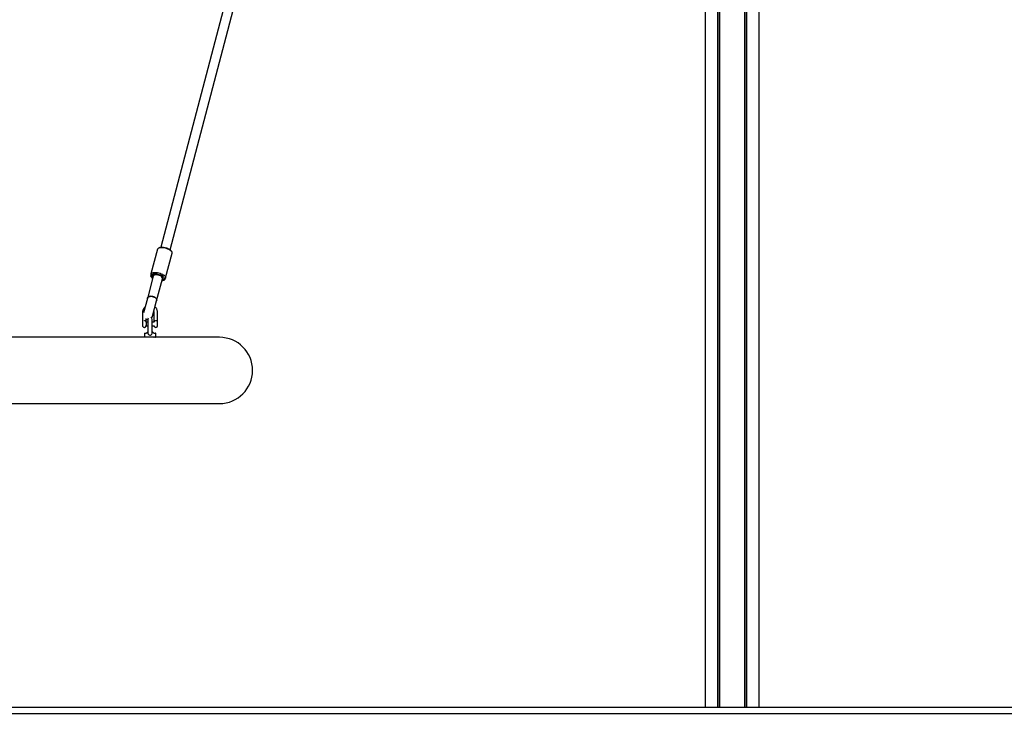
# Model space of a CAD drawing. Units: millimetres. Extents: x -18389 to 21973, y -3715 to 5748.
# Drawn here: x 4053 to 5689, y 25 to 1178 of the extents above; entities that cross this region are included whole.
import ezdxf

# ---------------------------------------------------------------- set-up
doc = ezdxf.new("R2010")
doc.units = ezdxf.units.MM
doc.header["$LTSCALE"] = 10

msp = doc.modelspace()

# ---------------------------------------------------------------- linework, layer by layer
at = {"color": 7, "linetype": 'Continuous', "lineweight": 25}
for p, q in [((5257.3, 35.4), (5257.3, 2319.5)), ((5257.4, 35.4), (5257.4, 2319.4)), ((5260.4, 35.4), (5260.4, 2318.9)), ((5260.6, 35.4), (5260.6, 2318.8)), ((5192.2, 35.4), (5192.2, 2177.8)), ((5212.8, 35.4), (5212.8, 2127)), ((5213, 35.4), (5213, 2127)), ((5216, 35.4), (5216, 2127.6)), ((5216.1, 35.4), (5216.1, 2127.6)), ((5281.2, 35.4), (5281.2, 2129.8)), ((4444.6, 1397.6), (4287.3, 800)), ((4302.8, 796), (4460.1, 1393.5)), ((4281.8, 796.8), (4271, 755.9)), ((4281.8, 796.9), (4281.8, 796.8)), ((4285.6, 799.5), (4283.5, 798.5)), ((4295.2, 749.5), (4306, 790.5)), ((4305.4, 792.8), (4304, 794.7)), ((4271, 755.9), (4270.5, 753.6)), ((4271.6, 753.6), (4273, 751.7)), ((4274.9, 752.9), (4274.6, 751.8)), ((4274.6, 751.8), (4265, 715.2)), ((4271.1, 751.4), (4272.4, 749.4)), ((4280.4, 711.1), (4290.1, 747.8)), ((4290.1, 747.8), (4290.4, 748.9)), ((4290.8, 744.6), (4293, 745.6)), ((4291.4, 746.8), (4293.5, 747.8)), ((4294.6, 747.3), (4295.2, 749.5)), ((4265, 715.2), (4258.7, 691.3)), ((4273.7, 685.5), (4280.4, 711.1)), ((4257, 691.9), (4257, 676.5)), ((4276, 691.9), (4276, 675.6)), ((4282, 675.6), (4282, 691.9)), ((4257.3, 668.5), (4257.3, 676.7)), ((4262.9, 675.7), (4262.9, 669.5)), ((4262.9, 675.7), (4263, 675.6)), ((4265.7, 675.6), (4262.9, 675.6)), ((4263, 675.6), (4263, 681.6)), ((4265.7, 680.2), (4265.7, 658.4)), ((4273.2, 658.6), (4273.2, 680.2)), ((4276, 675.6), (4273.2, 675.6)), ((4282, 675.6), (4282, 675.6)), ((4282, 669.6), (4282, 675.6)), ((4260, 657), (4260, 650.8)), ((4260.4, 657.4), (4262.4, 657.4)), ((4262.9, 669.6), (4265.7, 669.6)), ((4273.2, 669.6), (4276, 669.6)), ((4276.5, 657.4), (4278.6, 657.4)), ((4279, 650.8), (4279, 657)), ((4282, 669.6), (4282, 669.6)), ((4263.5, 650.4), (3531.3, 650.4)), ((4269.5, 650.4), (4263.5, 650.4)), ((4278.6, 650.4), (4269.5, 650.4)), ((4384.9, 650.4), (4278.6, 650.4)), ((3409.9, 540.4), (4384.9, 540.4)), ((2681.1, 35.4), (8081.1, 35.4)), ((2681.1, 25.4), (8081.1, 25.4))]:
    msp.add_line(p, q, dxfattribs=at)
at = {"color": 7, "linetype": 'Continuous', "lineweight": 25, "flags": 128}
for points in [[(4306, 790.5), (4306.1, 790.8), (4306, 791.7), (4305.5, 792.6), (4304.7, 793.5), (4303.6, 794.5), (4302.3, 795.4), (4300.7, 796.3), (4298.9, 797.1), (4296.9, 797.8), (4294.9, 798.4), (4292.8, 798.9), (4290.8, 799.2), (4288.8, 799.3), (4287.1, 799.3), (4285.5, 799.1), (4284.1, 798.8), (4283, 798.3), (4282.3, 797.7), (4281.8, 796.9)], [(4285.6, 799.5), (4286.4, 799.8), (4287.7, 800.1), (4289.3, 800.2), (4291, 800.2), (4292.8, 799.9), (4294.7, 799.6), (4296.6, 799.1), (4298.3, 798.4), (4300, 797.7), (4301.5, 796.9), (4302.7, 796), (4303.6, 795.2), (4304, 794.7)], [(4270.5, 753.6), (4270.4, 753.5), (4270.5, 752.6)], [(4271.1, 756), (4271.5, 756.7), (4272.2, 757.3), (4273.3, 757.8), (4274.7, 758.2), (4276.3, 758.3), (4278.1, 758.4), (4280, 758.2), (4282, 757.9), (4284.1, 757.5), (4286.1, 756.9), (4288.1, 756.2), (4289.9, 755.4), (4291.5, 754.5), (4292.9, 753.5), (4293.9, 752.6), (4294.7, 751.6), (4295.2, 750.7), (4295.3, 749.8), (4295, 749), (4294.4, 748.3), (4293.5, 747.8)], [(4289.7, 746.3), (4290.6, 746.5), (4291.7, 746.9), (4292.4, 747.5), (4292.8, 748.2), (4292.8, 748.9), (4292.6, 749.8), (4291.9, 750.6), (4291, 751.5), (4289.8, 752.4), (4288.3, 753.2), (4286.6, 753.9), (4284.8, 754.5), (4283, 755.1), (4281.1, 755.4), (4279.3, 755.6), (4277.5, 755.7), (4276, 755.6), (4274.7, 755.3), (4273.7, 754.9), (4272.9, 754.3), (4272.5, 753.7), (4272.5, 753.7)], [(4290.4, 748.9), (4290.4, 749.1), (4290.3, 749.9), (4289.8, 750.6), (4288.9, 751.4), (4287.8, 752.2), (4286.4, 752.9), (4284.8, 753.5), (4283.2, 754), (4281.5, 754.3), (4279.9, 754.5), (4278.4, 754.5), (4277.1, 754.4), (4276, 754.1), (4275.3, 753.6), (4274.9, 753)], [(4273.7, 748.2), (4273, 748.8), (4272.4, 749.4)], [(4290.8, 744.6), (4290.3, 744.4), (4289.1, 744.1)], [(4289.3, 744.8), (4290.7, 745), (4292.1, 745.3), (4293.3, 745.7), (4294.1, 746.3), (4294.6, 747.1), (4294.6, 747.3)], [(4265, 715.2), (4265.3, 716), (4266, 716.9), (4267.1, 717.7), (4268.4, 718.2), (4269.9, 718.5), (4271.5, 718.6), (4273.2, 718.4), (4274.9, 717.9), (4276.4, 717.3), (4277.8, 716.4), (4279, 715.4), (4279.9, 714.3), (4280.4, 713.1), (4280.6, 711.9), (4280.4, 711.1)], [(4274, 718.2), (4272.3, 718.5), (4270.7, 718.6), (4269.1, 718.4), (4267.7, 718), (4266.5, 717.3), (4265.6, 716.5), (4265.1, 715.4), (4265, 715.2)], [(4280.4, 711.1), (4280.5, 711.4), (4280.5, 712.5), (4280.2, 713.7), (4279.5, 714.9), (4278.5, 715.9), (4277.2, 716.9), (4275.7, 717.6), (4274, 718.2)], [(4263, 680.2), (4263.9, 679.8), (4265.7, 679.6)], [(4266.4, 682.3), (4265.9, 681.3), (4265.7, 680.2)], [(4272.3, 682.6), (4273.1, 683.9), (4273.7, 685.5)], [(4265.7, 658.5), (4265.8, 657.2), (4266.3, 655.9), (4267.1, 654.9), (4268.1, 654.3), (4269.1, 654.1), (4270.3, 654.1), (4271.5, 654.6), (4272.3, 655.4), (4272.9, 656.5), (4273.2, 658), (4273.2, 658.9), (4273.2, 658.9)], [(4275.4, 650.2), (4275.9, 650.4), (4276.5, 650.4)]]:
    msp.add_lwpolyline(points, dxfattribs=at)
at = {"color": 7, "linetype": 'Continuous', "lineweight": 25}
for centre, radius, start, end in [((4277.2, 755.4), 7.33, 202.1688, 242.4407), ((4273.8, 755.4), 2.78, 167.5427, 219.9675), ((4275.9, 753.4), 3.43, 175.0559, 240.2911), ((4260, 675.4), 3, 6.6998, 20.9704), ((4269.5, 680.2), 3.75, 0, 69.4686), ((4279, 675.4), 3, 159.2137, 175.2198), ((4279, 675.4), 3, 4.7802, 20.9503), ((4260, 669.9), 3, 206.7437, 270), ((4260, 669.9), 3, 270, 353.3002), ((4260.4, 657), 0.4, 90, 180), ((4279, 669.9), 3, 184.7802, 270), ((4278.6, 657), 0.4, 0, 90), ((4279, 669.9), 3, 270, 355.2198), ((4260.4, 650.8), 0.4, 180, 270), ((4278.6, 650.8), 0.4, 270, 0), ((4384.9, 595.4), 55, 270, 90)]:
    msp.add_arc(centre, radius, start, end, dxfattribs=at)
msp.add_ellipse((4282.4, 749.8), major_axis=(7.74, -2.04), ratio=0.533682, start_param=0, end_param=3.141593, dxfattribs=at)
for points, knots in [([(4261.2, 700.8), (4261.1, 700.7), (4260.5, 700.2), (4259.5, 699.2), (4258.4, 697.6), (4257.6, 695.8), (4257.1, 694), (4257, 692.7), (4257, 692), (4257, 691.9)], [0, 0, 0, 0, 0.038019, 0.2284, 0.418274, 0.607558, 0.796245, 0.974182, 1, 1, 1, 1]), ([(4275.8, 693.3), (4275.8, 693.2), (4276, 692.8), (4276, 692.3), (4276, 691.9)], [0, 0, 0, 0, 0.12655, 1, 1, 1, 1]), ([(4282, 691.9), (4282, 692.3), (4281.9, 693.3), (4281.6, 694.9), (4281, 696.7), (4280, 698.4), (4278.9, 699.8), (4278.1, 700.5), (4277.7, 700.8)], [0, 0, 0, 0, 0.114461, 0.301832, 0.489247, 0.67681, 0.86471, 1, 1, 1, 1]), ([(4257.2, 676.7), (4257.1, 676.7), (4257, 676.7), (4256.9, 676.4), (4257.1, 676.1), (4257.2, 676), (4257.2, 676)], [0, 0, 0, 0, 0.192, 0.597654, 0.962096, 1, 1, 1, 1]), ([(4257.2, 676.7), (4257.2, 676.7), (4257.3, 676.7), (4257.3, 676.7), (4257.3, 676.7)], [0, 0, 0, 0, 0.888443, 1, 1, 1, 1]), ([(4262.8, 676.4), (4262.8, 676.4), (4262.7, 676.7), (4262.4, 677.2), (4261.7, 677.7), (4260.9, 678.1), (4260.3, 678.1), (4260, 678.1)], [0, 0, 0, 0, 0.000555, 0.278733, 0.527154, 0.764274, 1, 1, 1, 1]), ([(4279, 678.1), (4278.7, 678.1), (4278, 678.1), (4277.2, 677.7), (4276.6, 677.2), (4276.2, 676.7), (4276.2, 676.4), (4276.2, 676.4)], [0, 0, 0, 0, 0.235106, 0.471602, 0.71937, 0.996816, 1, 1, 1, 1]), ([(4281.8, 676.4), (4281.8, 676.4), (4281.7, 676.7), (4281.4, 677.2), (4280.7, 677.7), (4279.9, 678.1), (4279.3, 678.1), (4279, 678.1)], [0, 0, 0, 0, 0.000888, 0.278973, 0.527312, 0.764353, 1, 1, 1, 1]), ([(4262.4, 657.4), (4262.7, 657.5), (4263.4, 657.5), (4264.5, 658.2), (4265.4, 659), (4265.7, 659.6), (4265.7, 659.7)], [0, 0, 0, 0, 0.3056546, 0.6098744, 0.9088147, 1, 1, 1, 1]), ([(4273.2, 659.7), (4273.3, 659.6), (4273.6, 659), (4274.4, 658.2), (4275.5, 657.5), (4276.2, 657.5), (4276.5, 657.4)], [0, 0, 0, 0, 0.08949, 0.388988, 0.693775, 1, 1, 1, 1])]:
    msp.add_open_spline(points, degree=3, knots=knots, dxfattribs=at)

doc.saveas('drawing.dxf')
